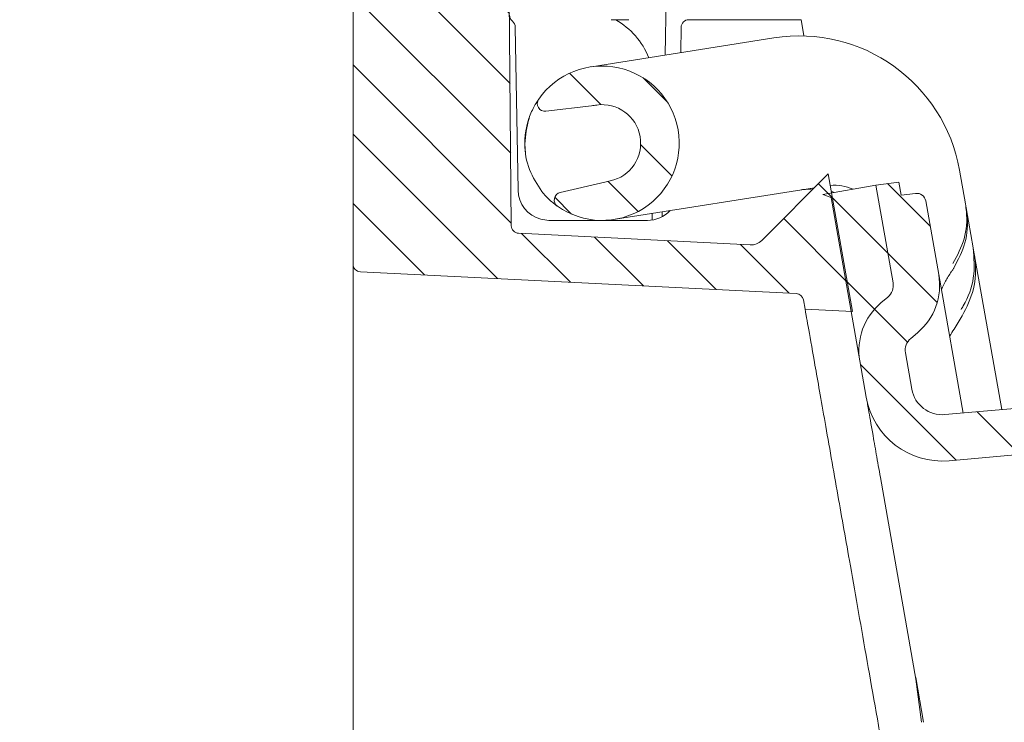
# Model space of a CAD drawing. Units: millimetres. Extents: x 167 to 657, y 31 to 558.
# Drawn here: x 344 to 408, y 432 to 477 of the extents above; entities that cross this region are included whole.
import ezdxf

# ---------------------------------------------------------------- set-up
doc = ezdxf.new("R2010")
doc.units = ezdxf.units.MM
doc.header["$PDSIZE"] = -1
doc.dimstyles.new('ISO-25', dxfattribs={"dimtxt": 5, "dimasz": 2.5, "dimexe": 1.25, "dimexo": 0.625, "dimtad": 1, "dimdec": 0, "dimtxsty": 'Standard', "dimcen": 2.5, "dimadec": 0, "dimazin": 0, "dimtfac": 1, "dimtdec": 0, "dimtmove": 0, "dimatfit": 3, "dimfxl": 1, "dimarcsym": 0})
pattern_1 = [(135.0000000000003, (0, 0), (-2.245064030267276, -2.245064030267299), [])]

# ---------------------------------------------------------------- blocks, each defined once
blk = doc.blocks.new('_D_4')
at = {"color": 0, "linetype": 'Continuous', "lineweight": -2}
for p, q in [((287.3419210975531, 542.3420384981285), (656.9669210975534, 542.3420384981285)), ((655.7169210975533, 303.8920384981287), (655.7169210975533, 539.8420384981285)), ((438.1714541796092, 301.3920384981287), (656.9669210975534, 301.3920384981287))]:
    blk.add_line(p, q, dxfattribs=at)
at = {"color": 0, "linetype": 'Continuous'}
for points in [[(655.3002544308868, 539.8420384981285), (656.13358776422, 539.8420384981285), (655.7169210975533, 542.3420384981285)], [(655.3002544308868, 303.8920384981287), (656.13358776422, 303.8920384981287), (655.7169210975533, 301.3920384981287)]]:
    blk.add_solid(points, dxfattribs=at)
at = {"layer": 'Defpoints', "color": 0, "linetype": 'Continuous'}
for p in [(286.7169210975531, 542.3420384981285), (655.7169210975533, 542.3420384981285), (437.5464541796091, 301.3920384981287)]:
    blk.add_point(p, dxfattribs=at)
at = {"color": 0, "linetype": 'Continuous', "lineweight": 0, "insert": (650.0919210975532, 426.4969005755816), "char_height": 5, "attachment_point": 2, "rotation": 90}
blk.add_mtext('241', dxfattribs=at)

msp = doc.modelspace()

# ---------------------------------------------------------------- hatches: boundary and pattern name
at = {"linetype": 'Continuous', "lineweight": 0}
h = msp.add_hatch(dxfattribs=at)
h.set_pattern_fill('LINE', angle=135.0000000000003, style=0)
h.set_pattern_definition(pattern_1)
edge = h.paths.add_edge_path(flags=0)
edge.add_line((397.7778346505095, 458.2673237255018), (396.2069115708716, 467.1764712270698))
edge.add_line((396.2069115708716, 467.1764712270698), (391.9018815114811, 462.8714411676794))
edge.add_arc((391.1947747302946, 463.5785479488658), 1, 267.129388649048, 315, ccw=False)
edge.add_line((391.144694068661, 462.5798027724919), (376.1459456657884, 463.3318937577207))
edge.add_arc((376.1709859966052, 463.8312663459077), 0.5, 180.4999999999981, 267.12938864904817, ccw=False)
edge.add_line((375.6710050350731, 463.8269030781585), (375.4431017009252, 489.9420384981289))
edge.add_line((375.4431017009252, 489.9420384981289), (373.8543644151826, 489.9420384981289))
edge.add_line((373.8543644151826, 489.9420384981289), (373.45685285959, 485.398460626754))
edge.add_arc((372.9587555105442, 485.4420384981288), 0.5, 270, 354.99999999988853, ccw=False)
edge.add_line((372.9587555105442, 484.9420384981288), (367.8750866845617, 484.9420384981288))
edge.add_arc((367.8750866845617, 485.4420384981288), 0.5, 184.99999999996, 270, ccw=False)
edge.add_line((367.3769893355157, 485.3984606267554), (366.9794777799234, 489.9420384981289))
edge.add_line((366.9794777799234, 489.9420384981289), (365.416921097553, 489.9420384981289))
edge.add_line((365.416921097553, 489.9420384981289), (365.416921097553, 461.3416726995595))
edge.add_arc((365.916921097553, 461.3416726995595), 0.5, 180, 267.1293886490493)
edge.add_line((365.8918807667362, 460.8423001113725), (394.1325918405086, 459.426209672055))
edge.add_arc((394.1075515096918, 458.926837083868), 0.5, 9.999999999997783, 87.12938864904743, ccw=False)
edge.add_line((394.5999553861978, 459.0136611727015), (394.7047841090848, 458.419147942419))
edge.add_line((394.7047841090848, 458.419147942419), (397.7778346505095, 458.2673237255018))
h = msp.add_hatch(dxfattribs=at)
h.set_pattern_fill('LINE', angle=135.0000000000003, style=0)
h.set_pattern_definition(pattern_1)
edge = h.paths.add_edge_path(flags=0)
edge.add_arc((378.4200068550413, 491.4504726008776), 20.00000000000001, 277.0000000000008, 277.9998984608635)
edge.add_arc((381.5513621403661, 469.1694355047935), 2.5, -77.99989846086248, 97.9998984608614, ccw=False)
edge.add_arc((386.229414186735, 447.1611227786561), 20.00000000000001, 102.0001015391381, 103.0000000000001)
edge.add_line((381.7303930998576, 466.6485240743608), (378.84184966163, 465.9816512757896))
edge.add_arc((378.9543251888019, 465.494466243397), 0.5, 102.9999999999971, 234.7518148477862)
edge.add_arc((381.5513621403661, 469.1694355047935), 5, 234.751814847789, 505.2481851522113)
edge.add_arc((377.8540321675726, 471.734538050947), 0.5, 145.2481851522108, 276.9999999999224)
edge.add_line((377.9149668392745, 471.2382649751263), (380.8573937231443, 471.5995495680511))
h = msp.add_hatch(dxfattribs=at)
h.set_pattern_fill('LINE', angle=135.0000000000003, style=0)
h.set_pattern_definition(pattern_1)
edge = h.paths.add_edge_path(flags=0)
edge.add_line((399.6225562759351, 458.8229284752572), (400.064832241381, 459.1940420747415))
edge.add_arc((399.4220446316945, 459.9600865178605), 1, 310.0000000000009, 370.0000000000026)
edge.add_line((400.4068523847067, 460.1337346955275), (399.2915709631446, 466.4588099453088))
edge.add_line((399.2915709631446, 466.4588099453088), (395.8447438278397, 465.8510413235165))
edge.add_line((395.8447438278397, 465.8510413235165), (396.3872756151592, 465.6535759017889))
edge.add_line((396.3872756151592, 465.6535759017889), (398.2544757026324, 455.0641579921135))
edge.add_arc((402.1937067146812, 455.7587507027813), 4, 129.9999999999981, 190.0000000000003, ccw=False)
h = msp.add_hatch(dxfattribs=at)
h.set_pattern_fill('LINE', angle=135.0000000000003, style=0)
h.set_pattern_definition(pattern_1)
edge = h.paths.add_edge_path(flags=0)
edge.add_line((401.6236318921108, 453.2330351967034), (401.208898961669, 455.5851025251143))
edge.add_arc((402.1937067146812, 455.7587507027813), 1, 130.0000000000014, 190.0000000000019, ccw=False)
edge.add_line((401.5509191049947, 456.5247951459002), (401.9931950704406, 456.8959087453846))
edge.add_arc((399.4220446316945, 459.9600865178605), 4, 310.0000000000004, 370.000000000001)
edge.add_line((403.3612756437433, 460.6546792285282), (402.5197682999245, 465.4271045286026))
edge.add_arc((401.9288836481171, 465.3229156220024), 0.6, 9.999999999998986, 96.99999999999592)
edge.add_line((401.8557620420741, 465.9184433129873), (400.9300343167457, 465.8047782407172))
edge.add_line((400.9300343167457, 465.8047782407172), (400.7824333657291, 466.6418648307775))
edge.add_line((400.7824333657291, 466.6418648307775), (399.2915709631585, 466.4588099453113))
edge.add_line((399.2915709631585, 466.4588099453113), (400.4068523847067, 460.1337346955275))
edge.add_arc((399.4220446316945, 459.9600865178605), 1, -50.000000000000625, 10.000000000001023, ccw=False)
edge.add_line((400.064832241381, 459.1940420747415), (399.6225562759351, 458.8229284752572))
edge.add_arc((402.1937067146812, 455.7587507027813), 4, 129.9999999999989, 190.000000000001)
edge.add_line((398.2544757026324, 455.0641579921135), (398.6692086330742, 452.7120906637026))
edge.add_arc((403.5932473981351, 453.5803315520372), 5, 190.0000000000008, 275.0000000000012)
edge.add_line((404.0290261118735, 448.5993580615786), (424.242694236152, 450.3678248707283))
edge.add_arc((424.5041614643949, 447.3792407764531), 2.999999999999989, 55.772257913593194, 94.99999999999801, ccw=False)
edge.add_arc((478.2213621403661, 526.3394355047936), 92.50000000000001, 235.7722579135956, 237.5827815163916)
edge.add_arc((428.3658749374282, 447.8319174204872), 0.5000000000000028, 9.930190725602415, 57.58278151638632, ccw=False)
edge.add_arc((436.738532996778, 449.2977267604785), 8.00000000000001, 189.9301907256102, 271.0552049174028)
edge.add_arc((436.8950669483831, 440.7991682284688), 0.4999999999999901, 29.99999999999409, 91.05520491739873, ccw=False)
edge.add_line((437.3280796502753, 441.0491682284687), (439.7155464057972, 436.9139545065234))
edge.add_arc((437.9834955983792, 435.9139545066105), 1.999999999825798, -42.52170425774881, 29.999999999998693, ccw=False)
edge.add_arc((533.7962727983802, 348.0509263026061), 128, 137.4782957422543, 169.8943470859627)
edge.add_arc((430.4252561168445, 366.474631419267), 23, 169.8943470859626, 193.0085683566048)
edge.add_arc((641.5256793882426, 415.2442573090819), 239.6607142857145, 193.0085683566049, 200.9862459198003)
edge.add_arc((421.4971822375453, 330.8438266273689), 4, 200.9862459197999, 250.0000000000007)
edge.add_line((420.1291016642426, 327.0850561442252), (423.5807285819634, 325.8287666863828))
edge.add_arc((423.2387084386377, 324.8890740655969), 1, 10.000000000001023, 69.99999999999659, ccw=False)
edge.add_line((424.2235161916498, 325.0627222432639), (425.3387976131979, 318.73764699348))
edge.add_line((425.3387976131979, 318.73764699348), (426.8023584696642, 319.0755366410146))
edge.add_line((426.8023584696642, 319.0755366410146), (426.6547575186475, 319.912623231075))
edge.add_line((426.6547575186475, 319.912623231075), (427.5635327753041, 320.122430530719))
edge.add_arc((427.4285621426979, 320.7070525695901), 0.6, 282.9999999999854, 370.0000000000042)
edge.add_line((428.0194467945053, 320.8112414761903), (427.1779394506864, 325.5836667762647))
edge.add_arc((423.2387084386377, 324.8890740655969), 4, 10.00000000000101, 70.00000000000017)
edge.add_line((424.6067890119403, 328.6478445487406), (421.1551620942195, 329.9041340065829))
edge.add_arc((421.4971822375453, 330.8438266273689), 1, 200.9862459197991, 249.99999999999739, ccw=False)
edge.add_arc((641.5256793882426, 415.2442573090819), 236.6607142857145, 193.0085683566041, 200.9862459197996, ccw=False)
edge.add_arc((430.4252561168445, 366.4746314192669), 20, 169.8943470859617, 193.0085683566038, ccw=False)
edge.add_arc((533.7962727983802, 348.0509263026061), 125, 137.4782957422535, 169.894347085962, ccw=False)
edge.add_arc((437.9834955983792, 435.9139545066105), 4.99999999982579, 317.4782957422548, 390.0000000000003)
edge.add_line((442.3136226171505, 438.4139545065234), (439.9261558616286, 442.5491682284687))
edge.add_arc((436.895066948383, 440.7991682284688), 3.500000000000001, 29.99999999999881, 64.21383859151503)
edge.add_arc((436.8950669483831, 440.7991682284688), 3.499999999999996, 64.21383859151587, 91.05520491740135)
edge.add_arc((436.738532996778, 449.2977267604785), 5.000000000000014, 241.69991755962582, 271.0552049174021, ccw=False)
edge.add_arc((436.738532996778, 449.2977267604785), 5.000000000000009, 189.9301907256086, 241.69991755962582, ccw=False)
edge.add_arc((428.3658749374282, 447.8319174204872), 3.500000000000009, 9.930190725609815, 57.58278151639043)
edge.add_arc((478.2213621403661, 526.3394355047936), 89.50000000000001, 235.77225791359479, 237.5827815163908, ccw=False)
edge.add_arc((424.5041614643949, 447.3792407764531), 5.999999999999987, 55.77225791359446, 95.00000000000037)
edge.add_line((423.9812270079089, 453.3564089650035), (403.7675588836306, 451.5879421558538))
edge.add_arc((403.5932473981352, 453.5803315520372), 2, 190.0000000000003, 274.9999999999998, ccw=False)

# ---------------------------------------------------------------- linework, layer by layer
at = {"color": 7, "linetype": 'Continuous', "lineweight": 15}
for p, q in [((365.416921097553, 461.3416726995594), (365.416921097553, 489.9420384981288)), ((375.6710050350731, 463.8269030781584), (375.4431017009252, 489.9420384981288)), ((385.6305203820615, 474.8770653121265), (385.7479853211499, 481.5865465508966)), ((375.9279022235839, 476.6944516273272), (376.1122263291483, 466.1345306919193)), ((382.1424530125685, 477.1720384981286), (383.2913891825376, 477.1720384981286)), ((386.6459066086326, 475.0378866913353), (386.6745377155488, 476.6781617080125)), ((387.174461563127, 477.1694355047939), (387.1831129315692, 477.1694355047939)), ((387.1831129315692, 477.1694355047939), (394.4448823514529, 477.1694355047939)), ((394.4448823514529, 477.1694355047939), (394.5322764799789, 476.6737987725431)), ((394.6301028953084, 476.1189976018068), (394.5322764799789, 476.6737987725432)), ((392.6797481308281, 475.9935533038352), (380.8554966355654, 474.1207758485014)), ((380.8573937231443, 471.5995495680511), (377.9149668392745, 471.2382649751263)), ((396.2069115708716, 467.1764712270698), (391.901881511481, 462.8714411676793)), ((396.2069115708716, 467.1764712270698), (397.7778346505094, 458.2673237255018)), ((405.0910936192671, 465.2413202005509), (404.7080136047256, 467.4138749224793)), ((378.8418496616299, 465.9816512757895), (381.7303930998576, 466.6485240743608)), ((395.8447438278397, 465.8510413235165), (399.2915709631446, 466.4588099453088)), ((399.2915709631585, 466.4588099453112), (400.782433365729, 466.6418648307775)), ((400.4068523847066, 460.1337346955274), (399.2915709631585, 466.4588099453112)), ((400.9300343167457, 465.8047782407172), (400.782433365729, 466.6418648307775)), ((395.3188821948558, 466.288441851054), (382.4196030287008, 464.2453967397326)), ((395.8447438278397, 465.8510413235165), (396.3872756151592, 465.6535759017889)), ((401.855762042074, 465.9184433129873), (400.9300343167457, 465.8047782407172)), ((398.2544757026324, 455.0641579921134), (396.3872756151592, 465.6535759017889)), ((403.3612756437433, 460.6546792285282), (402.5197682999245, 465.4271045286026)), ((405.1383436959148, 464.9733516998835), (405.0910936192671, 465.2413202005509)), ((384.7895839499315, 464.1918790121015), (384.7970909338187, 464.621953830963)), ((385.4473227749141, 464.4129990325889), (385.4527992139777, 464.7258078199321)), ((405.5952379534651, 462.3821756035507), (405.1383436959148, 464.9733516998835)), ((377.5833554636396, 464.2405452245532), (378.1119217194611, 464.1694355047939)), ((378.1119217194611, 464.1694355047939), (379.2238664387673, 464.1694355047939)), ((379.2238664387673, 464.1694355047939), (384.490802561271, 464.1694355047939)), ((391.1446940686609, 462.5798027724918), (376.1459456657884, 463.3318937577207)), ((391.1446940686609, 462.5798027724918), (391.1553083354077, 462.5792705351265)), ((391.9054196934149, 462.8713061075802), (391.901881511481, 462.8714411676793)), ((405.6618724493763, 462.0042725983305), (405.5952379534651, 462.3821756035507)), ((407.4418703691257, 451.9094027570977), (405.6618724493763, 462.0042725983305)), ((394.1325918405086, 459.4262096720549), (365.8918807667362, 460.8423001113724)), ((403.3612756437433, 460.6546792285282), (404.9418703691258, 451.6906810982829)), ((394.7047841090848, 458.419147942419), (394.5999553861978, 459.0136611727014)), ((400.064832241381, 459.1940420747415), (399.6225562759351, 458.8229284752571)), ((394.7047841090848, 458.419147942419), (397.7778346505094, 458.2673237255018)), ((401.9931950704406, 456.8959087453845), (401.5509191049946, 456.5247951459002)), ((401.6236318921107, 453.2330351967034), (401.208898961669, 455.5851025251143)), ((398.6692086330742, 452.7120906637025), (398.2544757026324, 455.0641579921134)), ((403.7675588836306, 451.5879421558537), (423.9812270079089, 453.3564089650035)), ((404.0290261118735, 448.5993580615786), (424.2426942361519, 450.3678248707283)), ((399.5845453498806, 447.5209581828492), (401.88963474293, 434.448146615455)), ((365.416921097553, 395.7953860206996), (365.416921097553, 445.2519214718861)), ((401.8699408634969, 434.5598361558415), (402.3800420606543, 431.6669085102371)), ((401.88963474293, 434.448146615455), (402.2509793102354, 431.6538026827466))]:
    msp.add_line(p, q, dxfattribs=at)
at = {"color": 7, "linetype": 'Continuous', "lineweight": 15, "flags": 128}
for points in [[(404.1881721439319, 460.8383756925826), (404.1881634937803, 460.8383655843173), (404.1768537473476, 460.8442196255637)], [(404.3478283926591, 461.0810767490868), (404.3478222304883, 461.0810691953004), (404.3365747952681, 461.0868849735767)]]:
    msp.add_lwpolyline(points, dxfattribs=at)
at = {"color": 7, "linetype": 'Continuous', "lineweight": 15}
for centre, radius, start, end in [((376.0519875084422, 477.4671424719364), 0.4999999999999743, 180.4999999999989, 231.3905026908071), ((375.4279783760058, 476.6857254241086), 0.5000000000000125, 1.000000000001875, 51.39050269081041), ((387.174461563127, 476.6694355047939), 0.5000000000000058, 90, 179.0000000000047), ((394.3285087926814, 465.5836881777226), 10.53962540434584, 9.999999999999796, 99.0000000000003), ((381.5513621403661, 469.1694355047935), 5.000000000000007, 234.7518148477894, 145.248185152211), ((377.8540321675726, 471.734538050947), 0.5000000000000302, 145.2481851522071, 276.9999999999289), ((378.4200068550413, 491.4504726008776), 20.00000000000009, 277.0000000000008, 277.9998984608635), ((381.5513621403661, 469.1694355047935), 2.500000000000046, 282.0001015391388, 97.99989846086353), ((381.5513621403661, 469.1694355047935), 5.000000000000007, 160.6219657608851, 187.332801934814), ((386.2294141867349, 447.161122778656), 20.00000000000008, 102.000101539138, 102.9999999999999), ((396.5668289803375, 463.1955855454163), 3.250000000000015, 67.48294246604252, 94.05128797447067), ((378.1119217194611, 466.169435504794), 2.000000000000027, 181.0000000000026, 254.6756394981644), ((378.9543251888019, 465.4944662433969), 0.5000000000000207, 103.0000000000034, 234.7518148477862), ((395.1420416932082, 461.1981074382338), 5.000000000000004, 90.48988729387786, 98.99999999999989), ((395.1420416932082, 461.1981074382338), 5.000000000000005, 73.13129083105918, 75.33167114555611), ((401.9288836481171, 465.3229156220024), 0.6000000000000549, 9.999999999998042, 96.9999999999966), ((384.490802561271, 466.169435504794), 2.00000000000005, 270.0000000000008, 316.9850069150962), ((376.1709859966052, 463.8312663459076), 0.5000000000000311, 180.4999999999988, 267.129388649049), ((391.1947747302945, 463.5785479488658), 0.9999999999999275, 267.1293886490488, 315.0000000000008), ((365.916921097553, 461.3416726995594), 0.5000000000000414, 180, 267.1293886490493), ((399.4220446316945, 459.9600865178604), 4.000000000000015, 310.0000000000004, 10.00000000000021), ((399.4220446316945, 459.9600865178604), 0.9999999999999468, 310.0000000000005, 10.00000000000238), ((394.1075515096918, 458.9268370838679), 0.4999999999999966, 9.99999999999861, 87.1293886490482), ((402.1937067146812, 455.7587507027812), 4.000000000000015, 129.9999999999996, 190.000000000001), ((402.1937067146812, 455.7587507027812), 1.000000000000029, 130.0000000000026, 189.9999999999994), ((403.5932473981351, 453.5803315520372), 2.000000000000024, 190.000000000001, 275.0000000000022), ((403.5932473981351, 453.5803315520372), 4.999999999999984, 190.0000000000007, 275.0000000000013)]:
    msp.add_arc(centre, radius, start, end, dxfattribs=at)
msp.add_ellipse((379.9367013464605, 472.8481302279377), major_axis=(4.938153024805728, -0.8055001599093998), ratio=0.9980488529651079, start_param=0.5441322881639806, end_param=1.208824213633686, dxfattribs=at)
for points, knots in [([(377.4432177261511, 472.019549444964), (377.440241571384, 472.0152736639459), (377.4324292810081, 472.0040499052666), (377.3448946132563, 471.8758710831514), (377.1806285917581, 471.6078270697551), (376.9819728839315, 471.2210310245561), (376.8731944024186, 470.9287714215897), (376.8182181015147, 470.7810643415565)], [0, 0, 0, 0, 0.0974181300649296, 0.2557187980846629, 0.5115886580435709, 0.7531584507632783, 1, 1, 1, 1]), ([(376.8182181015147, 470.7810643415565), (376.6909979665015, 470.2323521574402), (376.4365576430861, 469.134927558936), (376.7429841025854, 467.4319003383719), (377.352906749178, 466.4983548340338), (377.6548711396727, 466.0361691768994)], [0, 0, 0, 0, 0.3355099439571365, 0.6710200287138256, 1, 1, 1, 1]), ([(377.6548711396727, 466.0361691768994), (377.7389145899695, 465.9365127349705), (377.9242738728357, 465.7167187290874), (378.2203701512774, 465.4338929884341), (378.4708812243727, 465.2283734174202), (378.620382390963, 465.1181423237477), (378.6636121787396, 465.087661346999), (378.6654598111902, 465.0863528365963), (378.665765527517, 465.086136325464)], [0, 0, 0, 0, 0.204227093351989, 0.4504263857791732, 0.6864984496700322, 0.844367206260531, 0.9742484031254445, 1, 1, 1, 1]), ([(404.284705375475, 461.3810510710435), (404.563891908829, 461.9014729223622), (405.1213918315995, 462.9406890279272), (405.2235266060941, 464.3236280670159), (405.115639326638, 465.0712311381048), (405.0910936192671, 465.2413202005509)], [0, 0, 0, 0, 0.4365914608673281, 0.8718175006214972, 1, 1, 1, 1]), ([(405.1383436959148, 464.9733516998835), (405.1613113628517, 464.8170011845166), (405.270638669125, 464.0727644831371), (405.1784823028245, 462.6809032255524), (404.6174594031466, 461.6186954012528), (404.3365747952681, 461.0868849735767)], [0, 0, 0, 0, 0.1172316084645569, 0.5580286408160546, 1, 1, 1, 1]), ([(404.8110132485988, 458.3962107986744), (404.8592833519117, 458.4733606095577), (405.249808863694, 459.097535146411), (405.7454843454025, 460.4402713442182), (405.6452470458214, 461.735818188908), (405.5952379534651, 462.3821756035507)], [0, 0, 0, 0, 0.0660069793413811, 0.5340243260197776, 1, 1, 1, 1]), ([(405.6618724493763, 462.0042725983305), (405.6822472084873, 461.8706627719428), (405.7970102001852, 461.1180912537767), (405.7353896149963, 459.6815896027335), (405.1685648947594, 458.5478149763646), (404.8844770933649, 457.9795766314537)], [0, 0, 0, 0, 0.0972067999969867, 0.5475276110125584, 1, 1, 1, 1]), ([(365.416921097553, 445.2519214718861), (365.416921097553, 446.0961394763986), (365.416921097553, 447.784556894103), (365.416921097553, 450.2739946848173), (365.416921097553, 452.6379641773442), (365.416921097553, 454.8223346617108), (365.416921097553, 456.758371991556), (365.416921097553, 458.4198006707946), (365.416921097553, 459.7455794464554), (365.416921097553, 460.6770213549583), (365.416921097553, 461.2379429068944), (365.416921097553, 461.3070952800619), (365.416921097553, 461.3416726995595)], [0, 0, 0, 0, 0.1001709452476008, 0.2003396845363886, 0.3004919762118553, 0.4006523968945986, 0.5012821237219072, 0.6019261262963491, 0.7051119130503939, 0.8083127712963581, 0.9041529680675878, 1, 1, 1, 1]), ([(404.1768537473476, 460.8442196255637), (404.0471469326848, 460.637309358607), (403.8079182281474, 460.2556881211403), (403.6130154259348, 459.8626980714492), (403.5439117461372, 459.6930103156799), (403.53479234173, 459.6706171338358)], [0, 0, 0, 0, 0.5069062265855063, 0.9349279004594439, 1, 1, 1, 1]), ([(404.1881792177016, 460.8383739044458), (404.2254217611249, 460.8950111348969), (404.2786252452818, 460.9759212370545), (404.3318731699068, 461.0568020874302), (404.3478474426935, 461.0810661836596)], [0, 0, 0, 0, 0.7000019644115117, 1, 1, 1, 1]), ([(396.7807634554081, 446.6456840176544), (396.4897102666101, 448.296328675853), (396.0486342850999, 450.7977948709021), (395.5944732640818, 453.3734700125716), (395.2071261375931, 455.5702247289108), (394.8641725226131, 457.5152113305177), (394.7166295565458, 458.3519690715879), (394.707039878919, 458.406354835969), (394.7047841090848, 458.419147942419)], [0, 0, 0, 0, 0.2286465113039741, 0.3465019050599118, 0.464360393581395, 0.6929437296315784, 0.9277714748029072, 1, 1, 1, 1]), ([(404.884477093365, 457.9795766314536), (404.7080441042194, 457.6967852798225), (404.4345986992931, 457.2584999226964), (404.1617106863925, 456.8198670656546), (404.0648960210437, 456.6642497748322)], [0, 0, 0, 0, 0.6452219930084573, 1, 1, 1, 1]), ([(398.6692086330742, 452.7120906637025), (398.6695910073663, 452.7099221113314), (398.6921910797073, 452.5817507319433), (398.7372108582552, 452.326430880339), (398.8579294629364, 451.6418016523222), (399.0366648649989, 450.6281428160825), (399.3143961476139, 449.0530504422487), (399.4943963331473, 448.0322186625056), (399.5845453498807, 447.5209581828492)], [0, 0, 0, 0, 0.0018371731501132, 0.108585349360305, 0.2151729885076183, 0.5502479915182585, 0.774751891403012, 1, 1, 1, 1]), ([(396.7807634554178, 446.6456840176585), (397.0402749278365, 445.1739213221483), (397.6210373198418, 441.8802541268507), (398.6428923722999, 436.0850261455608), (399.8247350076806, 429.382463493877), (400.9641681545889, 422.9204170031464), (401.7298956531949, 418.5777605615202), (402.0496720770028, 416.7642183428368)], [0, 0, 0, 0, 0.1784029997617832, 0.3992492197625425, 0.6207966279836588, 0.8416404028587505, 1, 1, 1, 1])]:
    msp.add_open_spline(points, degree=3, knots=knots, dxfattribs=at)

# ---------------------------------------------------------------- dimensions: what is measured, and where the dimension line sits
at = {"color": 7, "linetype": 'Continuous', "lineweight": 0}
dim = msp.add_linear_dim(base=(655.7169210975533, 542.3420384981285), p1=(437.5464541796091, 301.3920384981287), p2=(286.7169210975531, 542.3420384981285), angle=90.00000000000018, dimstyle='ISO-25', dxfattribs=at)
dim.commit()
dim.dimension.update_dxf_attribs({"geometry": '_D_4', "text_midpoint": (655.7169210975533, 426.4969005755816), "dimtype": 160})

doc.saveas('drawing.dxf')
